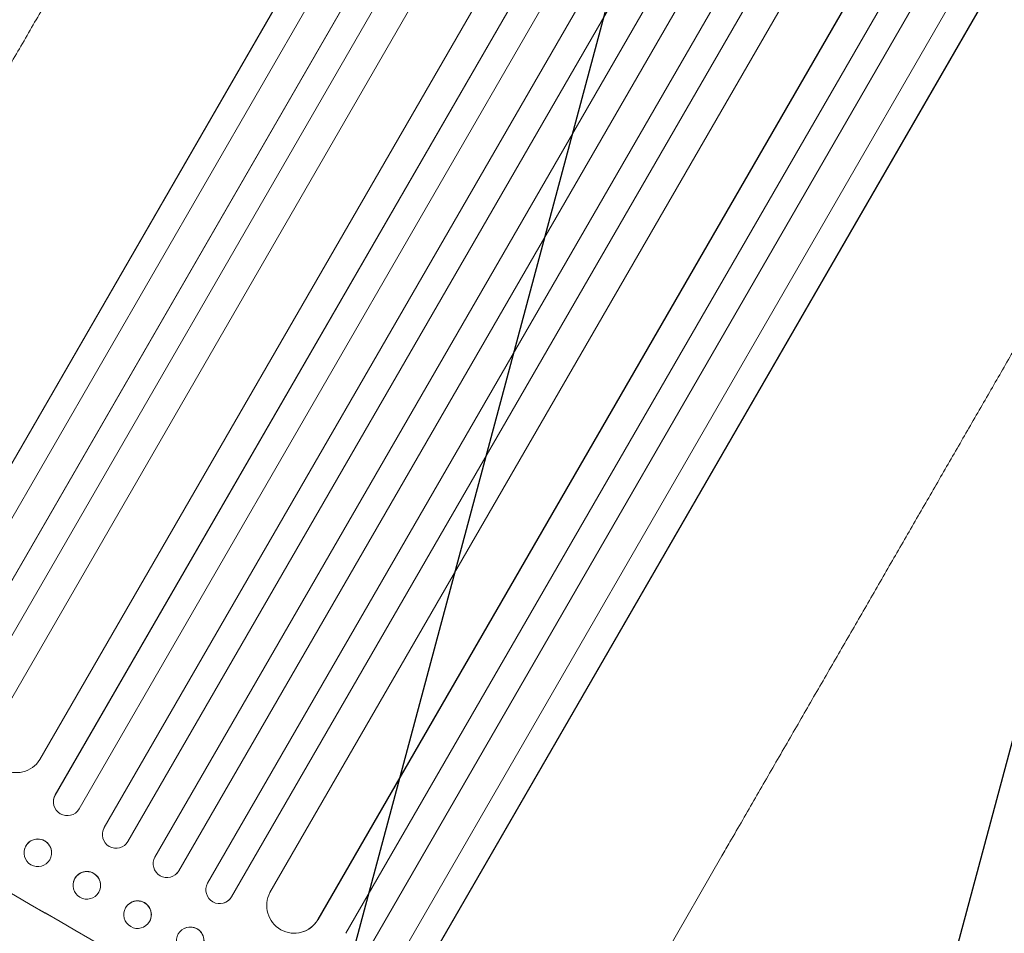
# Model space of a CAD drawing. Units: millimetres. Extents: x -5426 to 5928, y -4507 to 3876.
# Drawn here: x -3887 to -3350, y -1253 to -755 of the extents above; entities that cross this region are included whole.
import ezdxf

# ---------------------------------------------------------------- set-up
doc = ezdxf.new("R2010")
doc.units = ezdxf.units.MM
doc.header["$LTSCALE"] = 20
doc.linetypes.add('HIDDEN', pattern=[9.525, 6.35, -3.175])
doc.layers.add('2d', color=230, linetype='Continuous')
doc.layers.add('AS-Free_Space_Hatch', color=31, linetype='HIDDEN')

msp = doc.modelspace()

# ---------------------------------------------------------------- hatches: boundary and pattern name
at = {"layer": 'AS-Free_Space_Hatch'}
h = msp.add_hatch(dxfattribs=at)
h.set_pattern_fill('ANSI31', color=256, scale=100)
h.set_pattern_definition([(75, (2018.07, 1695.14), (-306.681, 82.175), [])])
edge = h.paths.add_edge_path()
edge.add_arc((-2097.1, 1777.72), 500, 0, 360)
edge = h.paths.add_edge_path()
edge.add_line((-2022.07, -92.33), (-3071.08, -1909.27))
edge.add_arc((-3937.1, -1409.27), 1000, 240, 330, ccw=False)
edge.add_arc((-3937.1, -1409.27), 1000, 150, 240, ccw=False)
edge.add_line((-4803.13, -909.27), (-3754.12, 907.67))
edge.add_arc((-2888.1, 407.67), 1000, 60, 150, ccw=False)
edge.add_arc((-2888.1, 407.67), 1000, -30, 60, ccw=False)
edge = h.paths.add_edge_path()
edge.add_arc((4294.51, 1854.74), 1000, -60, 120, ccw=False)
edge.add_line((4794.51, 988.72), (3730.85, 374.61))
edge.add_arc((2582.29, -1262.7), 2000, 16.34372, 54.95072, ccw=False)
edge.add_line((4501.47, -699.91), (4901.1, -2062.68))
edge.add_arc((3941.51, -2344.08), 1000, -163.65628, 16.34372, ccw=False)
edge.add_line((2981.92, -2625.48), (2582.29, -1262.7))
edge.add_line((2582.29, -1262.7), (2073.18, -979.22))
edge.add_arc((2559.66, -105.53), 1000, 154.65744, 240.89028, ccw=False)
edge.add_arc((2518.07, 829.11), 1000, 120, 210.43898, ccw=False)
edge.add_line((2018.07, 1695.14), (3794.51, 2720.77))

# ---------------------------------------------------------------- linework, layer by layer
at = {"layer": '2d', "lineweight": 0}
for p, q in [((-3435.07, -206.43), (-3951.97, -1101.72)), ((-3434.94, -206.5), (-3951.87, -1101.84)), ((-3421.78, -213.7), (-3938.94, -1109.44)), ((-3406.99, -221.85), (-3929.02, -1126.02)), ((-3406.89, -221.9), (-3928.94, -1126.13)), ((-3393.76, -229.17), (-3916.01, -1133.73)), ((-3378.97, -237.4), (-3901.88, -1143.1)), ((-3378.9, -237.43), (-3901.84, -1143.18)), ((-3352.74, -252.11), (-3876.04, -1158.5)), ((-3337.98, -260.46), (-3867.59, -1177.77)), ((-3337.94, -260.48), (-3867.58, -1177.84)), ((-3324.9, -267.9), (-3854.63, -1185.42)), ((-3310.14, -276.33), (-3840.89, -1195.61)), ((-3310.15, -276.33), (-3840.88, -1195.56)), ((-3297.14, -283.81), (-3827.93, -1203.17)), ((-3282.42, -292.31), (-3813.21, -1211.67)), ((-3269.45, -299.85), (-3800.19, -1219.11)), ((-3269.43, -299.85), (-3800.15, -1219.08)), ((-3254.77, -308.42), (-3784.49, -1225.92)), ((-3241.83, -316.02), (-3771.45, -1233.34)), ((-3241.79, -316.04), (-3771.38, -1233.32)), ((-3227.19, -324.66), (-3750.47, -1231)), ((-3201.41, -340), (-3724.3, -1245.68)), ((-3201.34, -340.04), (-3724.21, -1245.68)), ((-3186.82, -348.74), (-3709.03, -1253.23)), ((-3173.98, -356.49), (-3695.98, -1260.63)), ((-3173.88, -356.55), (-3695.86, -1260.64)), ((-3159.43, -365.3), (-3676.53, -1260.94)), ((-3146.62, -373.1), (-3663.48, -1268.34)), ((-3146.5, -373.18), (-3663.33, -1268.36)), ((-3867.58, -1177.84), (-3867.59, -1177.77)), ((-3867.58, -1177.84), (-3867.58, -1177.84)), ((-3868.47, -1182.87), (-3868.48, -1182.8)), ((-3841.65, -1197.49), (-3841.64, -1197.44)), ((-3840.89, -1195.61), (-3840.88, -1195.56)), ((-3840.89, -1195.61), (-3840.89, -1195.61)), ((-3869.68, -1208.29), (-3869.69, -1208.22)), ((-3884.54, -1210.41), (-3884.55, -1210.34)), ((-3569.32, -1324.24), (-3503.97, -1211.05)), ((-3800.19, -1219.11), (-3800.15, -1219.08)), ((-3800.19, -1219.11), (-3800.19, -1219.11)), ((-3801.39, -1220.68), (-3801.43, -1220.72)), ((-3857.63, -1225.09), (-3857.61, -1225.04)), ((-3843.13, -1229.07), (-3843.12, -1229.02)), ((-3771.45, -1233.34), (-3771.38, -1233.32)), ((-3771.45, -1233.34), (-3771.45, -1233.34)), ((-3828, -1237.74), (-3828.04, -1237.79)), ((-3775.29, -1236.6), (-3775.36, -1236.63)), ((-3724.31, -1245.68), (-3724.3, -1245.68)), ((-3724.3, -1245.68), (-3724.21, -1245.68)), ((-3817.31, -1248.31), (-3817.35, -1248.35)), ((-3796.7, -1250.36), (-3796.77, -1250.39)), ((-3736.33, -1253.14), (-3736.43, -1253.15))]:
    msp.add_line(p, q, dxfattribs=at)
at = {"layer": '2d', "lineweight": 0, "extrusion": (0, 0, -1)}
for centre, major_axis, ratio, start_param, end_param in [((-5768.65, -4576.6), (5054.09, -2918.05), 0.848771, -1.749231, -1.391349), ((-3888.81, -1150.63), (-13.43, -6.78), 0.995453, -2.119379, 0.98911), ((-3861.07, -1181.58), (-7.4, -1.29), 0.997675, -2.429065, 0.695231), ((-3877.5, -1306.03), (952.63, -550), 0.052336, -1.707271, -1.434322), ((-3834.39, -1199.36), (7.26, -1.87), 0.998523, 0.281183, 3.412798), ((-3877.11, -1209.35), (-7.43, -1.06), 0.99749, -2.474956, 3.808229), ((-3850.38, -1227.08), (7.25, -1.99), 0.998339, 0.2561502899781457, 6.539335597157732), ((-3806.64, -1215.32), (5.25, -5.36), 0.998523, -0.271026, 0), ((-3822.65, -1243.03), (-5.35, 5.28), 0.998339, 0, 3.141593), ((-3777.87, -1229.55), (2.58, -7.05), 0.997675, -0.695051, 0), ((-3737.17, -1238.12), (0.84, -15.02), 0.995453, -0.98875, 0), ((-3793.91, -1257.33), (-2.8, 6.97), 0.99749, 0, 3.141593)]:
    msp.add_ellipse(centre, major_axis=major_axis, ratio=ratio, start_param=start_param, end_param=end_param, dxfattribs=at)
at = {"layer": '2d', "lineweight": 0}
for centre, major_axis, ratio, start_param, end_param in [((-3861.08, -1181.51), (-7.4, -1.29), 0.997675, -0.695051, 0), ((-3877.5, -1306.03), (-951.76, 549.5), 0.052336, -1.707396, -1.434197), ((-3834.38, -1199.31), (-7.26, 1.87), 0.998523, -0.271026, 0), ((-3877.12, -1209.28), (7.43, 1.06), 0.99749, 0, 3.141593), ((-3806.68, -1215.36), (-5.25, 5.36), 0.998523, 0.281183, 3.412798), ((-3850.36, -1227.03), (7.25, -1.99), 0.998339, 0, 3.141593), ((-3777.94, -1229.58), (2.58, -7.05), 0.997675, -2.429065, 0.695231), ((-3822.69, -1243.07), (-5.35, 5.28), 0.998339, 0.2561502899780984, 6.539335597157685), ((-3737.27, -1238.12), (0.84, -15.02), 0.995453, -2.119379, 0.98911), ((-3793.97, -1257.35), (2.8, -6.97), 0.99749, -2.474956, 3.808229)]:
    msp.add_ellipse(centre, major_axis=major_axis, ratio=ratio, start_param=start_param, end_param=end_param, dxfattribs=at)
for points, knots in [([(-3982.02, -935.05), (-3980.35, -932.17), (-3978.69, -929.29), (-3972.36, -918.33), (-3967.7, -910.26), (-3958.41, -894.16), (-3953.77, -886.14), (-3944.54, -870.15), (-3939.94, -862.18), (-3930.78, -846.31), (-3926.21, -838.41), (-3917.13, -822.67), (-3912.6, -814.83), (-3903.59, -799.23), (-3899.11, -791.46), (-3890.18, -776), (-3885.74, -768.3), (-3876.9, -752.99), (-3872.5, -745.37), (-3863.75, -730.22), (-3859.4, -722.68), (-3850.74, -707.69), (-3846.44, -700.24), (-3837.88, -685.41), (-3833.63, -678.04), (-3825.17, -663.4), (-3820.97, -656.12), (-3812.62, -641.65), (-3808.47, -634.47), (-3800.22, -620.19), (-3796.13, -613.09), (-3788, -599.01), (-3783.96, -592.01), (-3775.94, -578.13), (-3771.96, -571.24), (-3764.07, -557.56), (-3760.15, -550.77), (-3752.37, -537.3), (-3748.52, -530.63), (-3740.87, -517.38), (-3737.08, -510.81), (-3729.56, -497.79), (-3725.84, -491.34), (-3720.98, -482.93), (-3719.82, -480.92), (-3718.66, -478.91)], [0, 0, 0, 0, 10.000129, 10.000129, 38.03755, 38.03755, 65.994471, 65.994471, 93.844281, 93.844281, 121.598648, 121.598648, 149.269285, 149.269285, 176.867884, 176.867884, 204.406116, 204.406116, 231.895628, 231.895628, 259.348054, 259.348054, 286.775007, 286.775007, 314.189533, 314.189533, 341.604069, 341.604069, 369.033441, 369.033441, 396.489211, 396.489211, 423.982906, 423.982906, 451.526015, 451.526015, 479.129994, 479.129994, 506.806267, 506.806267, 534.566229, 534.566229, 562.421247, 562.421247, 571.250205, 571.250205, 571.250205, 571.250205]), ([(-3240.61, -754.91), (-3241.93, -757.18), (-3243.25, -759.47), (-3248.28, -768.19), (-3252.04, -774.69), (-3259.61, -787.81), (-3263.44, -794.44), (-3271.14, -807.78), (-3275.03, -814.51), (-3282.86, -828.07), (-3286.8, -834.91), (-3294.75, -848.67), (-3298.75, -855.6), (-3306.81, -869.56), (-3310.87, -876.59), (-3319.04, -890.74), (-3323.15, -897.86), (-3331.43, -912.2), (-3335.59, -919.41), (-3343.97, -933.92), (-3348.18, -941.21), (-3356.65, -955.89), (-3360.92, -963.27), (-3369.48, -978.1), (-3373.79, -985.56), (-3382.44, -1000.55), (-3386.79, -1008.08), (-3395.53, -1023.22), (-3399.92, -1030.83), (-3408.74, -1046.11), (-3413.18, -1053.79), (-3422.08, -1069.2), (-3426.55, -1076.95), (-3435.52, -1092.49), (-3440.03, -1100.3), (-3449.07, -1115.96), (-3453.61, -1123.82), (-3462.72, -1139.61), (-3467.29, -1147.52), (-3476.47, -1163.41), (-3481.07, -1171.38), (-3490.3, -1187.37), (-3494.93, -1195.39), (-3501.03, -1205.96), (-3502.5, -1208.51), (-3503.97, -1211.05)], [0, 0, 0, 0, 10.000129, 10.000129, 38.036609, 38.036609, 65.993027, 65.993027, 93.84285, 93.84285, 121.597597, 121.597597, 149.268856, 149.268856, 176.868215, 176.868215, 204.407266, 204.407266, 231.897601, 231.897601, 259.350822, 259.350822, 286.778535, 286.778535, 314.193757, 314.193757, 341.60755, 341.60755, 369.036159, 369.036159, 396.491133, 396.491133, 423.984007, 423.984007, 451.526302, 451.526302, 479.129531, 479.129531, 506.805198, 506.805198, 534.5648, 534.5648, 562.419827, 562.419827, 571.250205, 571.250205, 571.250205, 571.250205])]:
    msp.add_open_spline(points, degree=3, knots=knots, dxfattribs=at)

doc.saveas('drawing.dxf')
